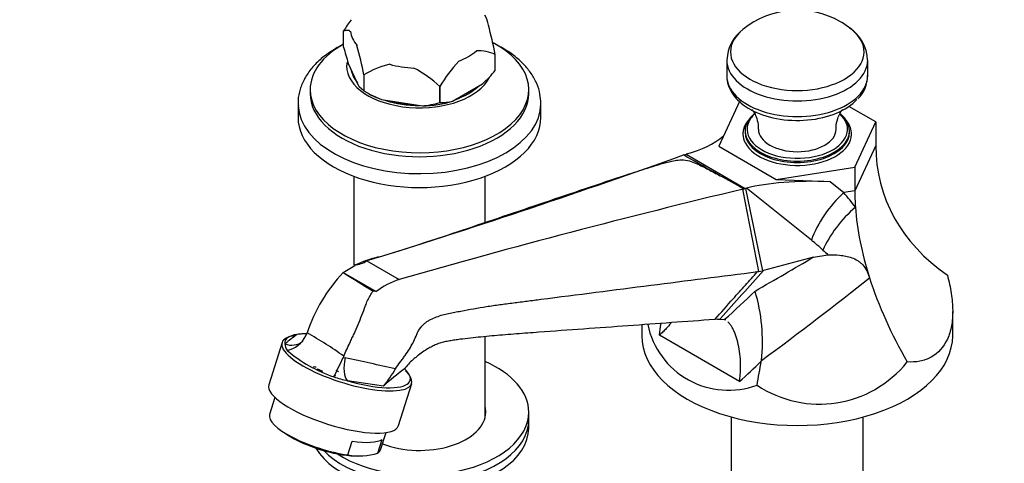
# Model space of a CAD drawing. Units: millimetres. Extents: x 0 to 1529, y 0 to 2063.
# Drawn here: x 242 to 444, y 625 to 716 of the extents above; entities that cross this region are included whole.
import ezdxf
from ezdxf import colors
from ezdxf.entities.mleader import LeaderData, LeaderLine
from ezdxf.math import Vec2, Vec3

# ---------------------------------------------------------------- set-up
doc = ezdxf.new("R2010")
doc.units = ezdxf.units.MM
doc.layers.add('DV7_Défaut', color=7, linetype='Continuous')
doc.layers.add('Défaut', color=7, linetype='Continuous')

# ---------------------------------------------------------------- blocks, each defined once
blk = doc.blocks.new('_DOT')
at = {"color": 0}
blk.add_line((0, 0), (-1, 0), dxfattribs=at)
at = {"color": 0, "const_width": 0.333}
blk.add_lwpolyline([(-0.1665, 0, 1), (0.1665, 0, 1)], format="xyb", close=True, dxfattribs=at)
blk = doc.blocks.new('SE6')
at = {"layer": 'DV7_Défaut', "color": 7, "linetype": 'Continuous'}
for p, q in [((308.27, 713.72), (308.28, 713.72)), ((308.27, 710.41), (308.27, 713.72)), ((339.5, 705.58), (339.5, 708.89)), ((339.5, 708.89), (339.5, 708.89)), ((339.5, 705.58), (339.5, 708.89)), ((387.17, 707.7), (387.17, 704.5)), ((416.17, 704.5), (416.17, 707.7)), ((311.5, 702.25), (309.24, 707.12)), ((339.5, 705.58), (339.5, 705.58)), ((312.46, 704.7), (312.46, 701.4)), ((312.46, 704.7), (312.46, 704.7)), ((312.46, 704.7), (312.46, 701.4)), ((301.39, 701.67), (301.39, 700.85)), ((312.46, 701.4), (311.5, 702.25)), ((312.46, 701.4), (312.46, 701.4)), ((312.46, 701.4), (313.52, 700.79)), ((328.07, 702.29), (328.07, 702.29)), ((328.07, 702.29), (328.07, 698.98)), ((328.07, 698.98), (328.07, 702.29)), ((330.7, 699.28), (336.88, 702.84)), ((346.39, 700.85), (346.39, 701.67)), ((316.05, 699.62), (324.48, 698.31)), ((298.89, 698.81), (298.89, 695.96)), ((328.07, 698.98), (328.07, 698.98)), ((348.89, 695.96), (348.89, 698.81)), ((389.83, 699.36), (385.5, 690.02)), ((417.84, 695.03), (412.31, 698.22)), ((413.51, 685.69), (417.84, 695.03)), ((417.84, 695.03), (417.84, 690.16)), ((390.92, 693.17), (390.92, 692.88)), ((412.42, 692.88), (412.42, 693.17)), ((385.5, 690.02), (397.34, 683.19)), ((417.84, 690.16), (413.51, 680.82)), ((378.23, 688.23), (378.51, 688.32)), ((378.51, 688.32), (378.8, 688.4)), ((378.97, 688.45), (378.8, 688.4)), ((378.8, 688.4), (390.93, 681.3)), ((397.34, 683.19), (413.51, 685.69)), ((413.51, 685.69), (413.51, 680.82)), ((310.39, 683.81), (310.39, 665.55)), ((337.39, 674.37), (337.39, 683.81)), ((397.34, 683.19), (408.43, 682.73)), ((390.61, 681.22), (390.5, 681.19)), ((390.61, 681.22), (390.93, 681.3)), ((390.93, 681.3), (391, 681.32)), ((391.22, 681.38), (391, 681.32)), ((391, 681.32), (394.48, 664.4)), ((404.58, 670.7), (391.22, 681.38)), ((408.43, 682.73), (411.25, 680.47)), ((413.51, 680.82), (411.25, 680.47)), ((315.47, 667.23), (315.47, 667.23)), ((404.98, 667.21), (394.73, 664.46)), ((404.98, 667.21), (407.99, 667.68)), ((308.18, 664.03), (310.55, 665.52)), ((313.07, 666.45), (319.7, 662.62)), ((308.18, 664.03), (314.95, 660.13)), ((393.48, 664.22), (393.75, 664.26)), ((393.75, 664.26), (394.48, 664.4)), ((394.48, 664.4), (394.73, 664.46)), ((314.95, 660.13), (314.34, 660.19)), ((433.67, 651.05), (433.67, 656.03)), ((369.67, 653.29), (369.67, 651.05)), ((385.25, 654.43), (384.67, 654.38)), ((385.25, 654.43), (385.74, 654.47)), ((385.74, 654.47), (386.65, 654.36)), ((300.5, 650.99), (300.77, 651.61)), ((337.39, 634.17), (337.39, 650.83)), ((389.77, 641.62), (373.28, 651.15)), ((295.59, 649.63), (292.86, 640.97)), ((308.29, 646.82), (308.16, 646.55)), ((308.16, 646.55), (308.59, 646.47)), ((394.29, 645.94), (394.26, 645.79)), ((316.47, 640.67), (309.05, 641.77)), ((319.56, 632.55), (322.3, 641.21)), ((294.13, 638.36), (293.02, 634.82)), ((346.39, 633.7), (346.39, 635.33)), ((346.39, 632.06), (346.39, 633.7)), ((388.07, 634.32), (388.07, 592.81)), ((415.27, 592.81), (415.27, 634.32)), ((295.68, 631.35), (296.69, 630.68)), ((315.9, 627.6), (317.02, 631.14)), ((309.14, 626.52), (310.03, 629.34)), ((315.34, 626.91), (316.23, 629.73)), ((310.53, 626.32), (311.09, 626.3))]:
    blk.add_line(p, q, dxfattribs=at)
for centre, radius, start, end in [((401.67, 700.23), 17.77, 60, 129.1311), ((337.63, 695.94), 34.32, 144.1439, 148.7919), ((401.67, 700.23), 17.77, 50.8689, 60), ((260.4, 693.46), 80.59, 11.0347, 15.4549), ((395.31, 707.52), 8.11, 125.8482, 178.6416), ((408.02, 707.53), 8.11, 1.3328, 56.9815), ((374.62, 727.98), 68.64, 194.8276, 197.6945), ((233.38, 689.29), 80.56, 11.0339, 15.4557), ((336.1, 701.54), 8.1, 65.1402, 93.4481), ((357.43, 684.5), 34.32, 137.8962, 148.7919), ((321.59, 689.85), 17.44, 102.6466, 121.582), ((310.64, 683.55), 25.6, 47.0715, 61.742), ((313.66, 727.72), 34.02, 313.0221, 319.4196), ((409.3, 704.6), 6.86, 314.9689, 359.7393), ((327.22, 726.66), 29.26, 239.6942, 247.5446), ((322.23, 720.35), 22.15, 275.8422, 285.2954), ((328.13, 710.48), 11.5, 269.7424, 282.9424), ((-132.09, 2109.17), 1509.81, 287.24387, 289.75533), ((129.3, 222.24), 528.16, 60.3455, 60.9511), ((795.32, -1006.56), 1735.62, 103.48786, 105.90436), ((-8247.04, -986.03), 8796.97, 10.812603, 10.924888), ((321.93, 640.65), 27.36, 103.6616, 114.5853), ((480.13, 746.42), 106.79, 226.7384, 227.5032), ((309.34, 672.76), 7.33, 279.4933, 300.6175), ((332.2, 641.3), 33.07, 136.5705, 161.8351), ((618.87, 1155.43), 581.38, 237.69659, 238.41242), ((324.99, 646.76), 16.71, 108.439, 126.9191), ((358.44, 649.84), 36.06, 353.7805, 16.726), ((387.5, 656.81), 16.98, 191.6965, 290.3125), ((335.16, 601.24), 61.93, 126.0465, 129.0139), ((295.33, 653.68), 5.83, 282.9555, 332.4862), ((266.83, 590.04), 70.31, 53.8613, 61.128), ((299.41, 649.71), 3.25, 186.2244, 211.6519), ((316.37, 671.68), 30.82, 230.2006, 250.8044), ((300.41, 634.07), 10.7, 78.1676, 81.6103), ((456.8, 572.12), 166.23, 153.402, 154.9257), ((168.36, -24.81), 685.77, 77.31569, 78.20108), ((406.25, 660.06), 23.09, 236.1551, 321.4328), ((299.77, 633.41), 11.18, 70.8637, 74.1316), ((299.54, 633.03), 11.53, 67.3261, 70.5009), ((310.25, 631.23), 12.12, 107.0457, 109.8676), ((300.85, 632.17), 13.12, 60.4584, 63.2913), ((348.36, 606.31), 46.88, 126, 132.8567), ((297.11, 656.78), 25.19, 320.2543, 330.1018), ((352.24, 797.72), 161.82, 253.4839, 254.5205), ((311.44, 639.28), 12.97, 259.768, 287.4696)]:
    blk.add_arc(centre, radius, start, end, dxfattribs=at)
for centre, major_axis, ratio, start_param, end_param in [((323.89, 714.29), (14.24, 0), 0.57735, 0.079645, 0.332213), ((323.89, 714.29), (-14.24, 0), 0.57735, 0.079645, 0.443953), ((401.67, 709.42), (-13.75, 0), 0.57735, 5.666017, 6.283185), ((401.67, 709.42), (-13.75, 0), 0.57735, 0, 3.75876), ((401.67, 709.42), (-13.75, 0), 0.57735, 3.75876, 3.804209), ((323.89, 701.67), (-22.5, 0), 0.57735, 0, 3.971591), ((323.89, 701.67), (-22.5, 0), 0.57735, 5.479391, 6.283185), ((323.89, 714.29), (14.24, 0), 0.57735, 5.315633, 5.679941), ((401.67, 707.7), (-14.5, 0), 0.57735, 6.281692, 6.283185), ((401.67, 707.7), (-14.5, 0), 0.57735, 0, 3.142708), ((323.89, 706.57), (-15, 0), 0.57735, 6.206755, 6.283185), ((323.89, 706.57), (-15, 0), 0.57735, 0, 2.857593), ((323.89, 706.57), (-14.15, 0), 0.57735, 0.076779, 0.44682), ((323.89, 714.29), (-14.24, 0), 0.57735, 1.126843, 1.491151), ((401.67, 704.5), (-14.5, 0), 0.57735, 0, 3.141593), ((323.89, 706.57), (-14.15, 0), 0.57735, 2.117855, 2.594534), ((323.89, 700.85), (-22.5, 0), 0.57735, 0, 3.141593), ((323.89, 706.77), (-14.66, 0), 0.57735, 0.785398, 1.006696), ((323.89, 706.57), (-14.15, 0), 0.57735, 1.044655, 1.573339), ((401.67, 703.27), (-13.77, 0), 0.57735, 0.785398, 2.666588), ((323.89, 698.81), (-25, 0), 0.57735, 0, 0.028709), ((323.89, 698.81), (-25, 0), 0.57735, 0.028709, 3.137584), ((323.89, 706.37), (-13.5, 0), 0.57735, 1.14415, 1.473844), ((323.89, 706.77), (14.67, 0), 0.57735, 4.752891, 5.195486), ((323.89, 695.96), (-25, 0), 0.57735, 0, 3.141593), ((401.67, 693.17), (-10.75, 0), 0.57735, 5.682409, 6.283185), ((401.67, 693.51), (-10.34, 0), 0.57735, 5.732475, 6.203479), ((401.67, 693.51), (-10.34, 0), 0.57735, 3.033156, 3.684471), ((401.67, 693.17), (-10.75, 0), 0.57735, 3.141593, 3.738731), ((401.67, 692.53), (-11.18, 0), 0.57735, 6.133631, 6.283185), ((401.67, 692.53), (-11.18, 0), 0.57735, 5.841373, 6.133631), ((401.67, 693.51), (-10.34, 0), 0.57735, 6.203479, 6.283185), ((401.67, 693.51), (-10.34, 0), 0.57735, 0, 0.024205), ((401.67, 693.51), (-10.34, 0), 0.57735, 0.024205, 3.033156), ((401.67, 693.51), (-8, 0), 0.57735, 6.281013, 6.283185), ((401.67, 693.51), (-8, 0), 0.57735, 0, 3.140712), ((401.67, 692.53), (-11.18, 0), 0.57735, 3.125651, 3.583405), ((373.4, 697.31), (16.4, 1.37), 0.590346, 5.009428, 5.583654), ((401.67, 692.53), (-11.18, 0), 0.57735, 0, 0.296995), ((401.67, 693.17), (-10.75, 0), 0.57735, 0, 3.141593), ((401.67, 692.88), (-10.75, 0), 0.57735, 0, 3.141593), ((401.67, 692.53), (-11.18, 0), 0.57735, 0.296995, 3.125651), ((478.17, 699.49), (58.91, 18.63), 0.697902, 2.924333, 3.638405), ((410.14, 676.09), (-24.42, 1.59), 0.266964, 4.80009, 5.615878), ((415.13, 672.1), (9.37, 11.72), 0.572273, 1.29323, 2.109017), ((377.79, 642.96), (-3.82, 53.99), 0.873481, 5.342728, 5.41664), ((457.67, 655.32), (-35.29, 46.92), 0.565741, 0.644881, 0.718792), ((417.5, 670.05), (-10.28, -10.92), 0.537026, 4.527291, 5.295598), ((457.67, 655.32), (-35.29, 46.92), 0.565741, 0.718792, 1.018394), ((367.23, 641.56), (49.57, 9.73), 0.773285, 0.505843, 0.579755), ((353.28, 652.39), (102.68, 53.68), 0.104898, -1.229265, -1.098776), ((361.09, 640.38), (99.27, 68.41), 0.12228, -1.315135, -1.064409), ((457.67, 655.32), (-35.29, 46.92), 0.565741, 1.018394, 1.358952), ((365.84, 656.34), (40.77, 29.23), 0.28834, -1.251155, -1.064802), ((336.34, 669.37), (4.48, -59.99), 0.629066, 1.215474, 1.257163), ((308.94, 645.42), (-13.35, 4.21), 0.292606, 5.716276, 6.283185), ((309.09, 645.88), (12.87, -4.06), 0.292606, 2.593322, 3.286185), ((309.09, 645.88), (12.87, -4.06), 0.292606, -3.846099, -3.689864), ((401.67, 651.05), (-32, 0), 0.57735, 0, 3.141593), ((308.94, 645.42), (-13.35, 4.21), 0.292606, 0, 3.685216), ((297.33, 653), (-2.51, 3.11), 0.938718, 2.127676, 3.142899), ((310.2, 645.41), (-0.61, -3.95), 0.446994, 4.51184, 5.949948), ((323.89, 635.33), (22.5, 0), 0.57735, 0, 0.927295), ((370.01, 649.93), (45.26, 35.79), 0.330789, -1.390444, -1.281612), ((381.17, 643.49), (10.52, 56.19), 0.218386, 4.706974, 4.794142), ((309.09, 645.88), (-12.87, 4.06), 0.292606, 2.325077, 3.66574), ((306.21, 636.76), (13.35, -4.21), 0.292606, 3.141593, 6.283185), ((309.09, 645.88), (-12.87, 4.06), 0.292606, 1.659816, 2.325077), ((304.46, 631.21), (11.44, -3.61), 0.292606, 3.141593, 5.223818), ((323.89, 635.33), (22.5, 0), 0.57735, 3.864967, 6.283185), ((323.89, 635.33), (13.65, 0), 0.57735, 4.121086, 6.283185), ((323.89, 635.33), (13.65, 0), 0.57735, 0, 0.148386), ((323.89, 633.7), (13.65, 0), 0.57735, 0.103792, 0.148386), ((323.89, 633.7), (-22.5, 0), 0.57735, 0.504814, 3.141593), ((323.89, 633.7), (22.5, 0), 0.57735, 3.646407, 6.283185), ((304.26, 630.56), (9.87, -3.11), 0.292606, 3.935007, 5.489771), ((323.89, 632.06), (-22.5, 0), 0.57735, 0.323976, 3.141593), ((305.35, 634.02), (11.44, -3.61), 0.292606, 5.223818, 6.046094), ((304.46, 631.21), (-11.44, 3.61), 0.292606, 2.904501, 3.141593)]:
    blk.add_ellipse(centre, major_axis=major_axis, ratio=ratio, start_param=start_param, end_param=end_param, dxfattribs=at)
for points, knots in [([(308.27, 713.72), (308.49, 713.82), (308.72, 713.91), (309.07, 713.92), (309.19, 713.91), (309.44, 713.83), (309.56, 713.76), (309.7, 713.63)], [0, 0, 0, 0, 0.5, 0.5, 0.75, 0.75, 1, 1, 1, 1]), ([(306.73, 710.16), (306.23, 709.86), (305.01, 709.12), (303.07, 707.59), (301.26, 705.63), (299.9, 703.47), (299.11, 701.23), (298.81, 699.43), (298.92, 698.53), (298.95, 698.32)], [0, 0, 0, 0, 0.093856, 0.270998, 0.448029, 0.622621, 0.792581, 0.957244, 1, 1, 1, 1]), ([(348.87, 698.74), (348.84, 699.48), (348.79, 700.8), (348.1, 702.94), (346.97, 704.99), (345.39, 706.92), (343.38, 708.7), (341.5, 709.93), (340.31, 710.58), (339.99, 710.74)], [0, 0, 0, 0, 0.14022, 0.294529, 0.450434, 0.610184, 0.774204, 0.941333, 1, 1, 1, 1]), ([(387.19, 704.51), (387.18, 704.45), (387.1, 703.85), (387.41, 702.6), (388.14, 700.98), (389.33, 699.5), (390.65, 698.41), (391.5, 697.89), (391.82, 697.7)], [0, 0, 0, 0, 0.019794, 0.234757, 0.448085, 0.666839, 0.894882, 1, 1, 1, 1]), ([(392.3, 697.6), (392.3, 697.6), (392.43, 697.48), (392.87, 696.87), (393.37, 695.73), (393.69, 694.45), (393.64, 693.73), (393.62, 693.51)], [0, 0, 0, 0, 0.180606, 0.393339, 0.632934, 0.904638, 1, 1, 1, 1]), ([(409.71, 693.52), (409.7, 693.66), (409.64, 694.37), (409.94, 695.66), (410.46, 696.86), (410.92, 697.49), (411.04, 697.6), (411.04, 697.6)], [0, 0, 0, 0, 0.064181, 0.361208, 0.598661, 0.824382, 1, 1, 1, 1]), ([(315.47, 667.23), (318.43, 668.1), (321.36, 668.99), (327.08, 670.84), (329.88, 671.8), (338.33, 674.66), (343.96, 676.56), (355.23, 680.36), (360.86, 682.27), (367.96, 684.61), (369.39, 685.08), (372.27, 685.99), (373.7, 686.45), (375.67, 686.93), (376.07, 687.02), (376.93, 687.17), (377.38, 687.22), (378.39, 687.21), (378.94, 687.13), (379.97, 686.84), (380.43, 686.66), (381.77, 686.08), (382.58, 685.66), (384.18, 684.81), (384.97, 684.38), (385.74, 683.95)], [0, 0, 0, 0, 0.125, 0.125, 0.25, 0.25, 0.5, 0.5, 0.75, 0.75, 0.8125, 0.8125, 0.875, 0.875, 0.890625, 0.890625, 0.90625, 0.90625, 0.921875, 0.921875, 0.9375, 0.9375, 0.96875, 0.96875, 1, 1, 1, 1]), ([(385.74, 683.95), (385.29, 684.21), (384.84, 684.47), (384.39, 684.72), (382.34, 685.89), (380.28, 687.06), (378.23, 688.23)], [0, 0, 0, 0, 0.180366, 0.180366, 0.180366, 1, 1, 1, 1]), ([(313.07, 666.45), (313.21, 666.54), (313.4, 666.62), (313.7, 666.71), (313.8, 666.74), (314.01, 666.8), (314.12, 666.83), (314.64, 666.99), (315.05, 667.11), (315.47, 667.23)], [0, 0, 0, 0, 0.25, 0.25, 0.375, 0.375, 0.5, 0.5, 1, 1, 1, 1]), ([(407.99, 667.68), (408.77, 667.7), (409.58, 667.69), (410.81, 667.56), (411.23, 667.51), (412.05, 667.34), (412.47, 667.23), (413.29, 666.94), (413.7, 666.75), (414.27, 666.39), (414.46, 666.26), (414.81, 665.96), (414.98, 665.8), (415.46, 665.26), (415.73, 664.85), (416.08, 664.18), (416.19, 663.94), (416.38, 663.45), (416.47, 663.2), (416.56, 662.95)], [0, 0, 0, 0, 0.25, 0.25, 0.375, 0.375, 0.5, 0.5, 0.625, 0.625, 0.6875, 0.6875, 0.75, 0.75, 0.875, 0.875, 0.9375, 0.9375, 1, 1, 1, 1]), ([(318.94, 644.22), (319.26, 644.71), (319.67, 645.3), (320.19, 645.97), (320.54, 646.42), (321.12, 647.21), (321.84, 648.3), (322.58, 649.6), (323.09, 650.73), (323.47, 651.68), (324.03, 652.63), (324.77, 653.46), (325.57, 654.06), (326.36, 654.47), (327.4, 654.93), (328.45, 655.29), (329.27, 655.47), (330.52, 655.74), (333.27, 656.3), (336.78, 656.91), (340.42, 657.45), (343.24, 657.82), (346.07, 658.18), (355.5, 659.38), (371.3, 661.4), (386.16, 663.29), (393.48, 664.22)], [0, 0, 0, 0, 0.016683, 0.021109, 0.025536, 0.034388, 0.052093, 0.069798, 0.087503, 0.096356, 0.105208, 0.122913, 0.131766, 0.140618, 0.158323, 0.176029, 0.184881, 0.193734, 0.229144, 0.299964, 0.335374, 0.370784, 0.406194, 0.441604, 0.724885, 1, 1, 1, 1]), ([(384.67, 654.38), (385.95, 655.81), (387.23, 657.23), (388.5, 658.66), (389.33, 659.58), (390.16, 660.51), (390.99, 661.44), (391.82, 662.36), (392.65, 663.29), (393.48, 664.22)], [0, 0, 0, 0, 0.434773, 0.434773, 0.434773, 0.717387, 0.717387, 0.717387, 1, 1, 1, 1]), ([(394.73, 664.46), (391.77, 661.17), (388.81, 657.87), (385.84, 654.58), (385.81, 654.54), (385.78, 654.5), (385.74, 654.47)], [0, 0, 0, 0, 0.988863, 0.988863, 0.988863, 1, 1, 1, 1]), ([(432.58, 663.51), (432.91, 662.22), (433.17, 660.97), (433.55, 658.53), (433.66, 657.34), (433.68, 655.1), (433.6, 654.06), (433.25, 652.1), (432.97, 651.18), (431.82, 648.71), (430.69, 647.46), (428.52, 646.25), (427.74, 645.96), (426.08, 645.63), (425.2, 645.59), (424.3, 645.67)], [0, 0, 0, 0, 0.125, 0.125, 0.25, 0.25, 0.375, 0.375, 0.5, 0.5, 0.75, 0.75, 0.875, 0.875, 1, 1, 1, 1]), ([(308.29, 646.82), (308.69, 647.75), (309.19, 648.83), (309.77, 650.04), (310.07, 650.66), (310.58, 651.76), (311.26, 653.32), (312.04, 655.25), (312.66, 656.9), (313.17, 658.26), (313.7, 659.28), (314.12, 659.9), (314.34, 660.19)], [0, 0, 0, 0, 0.208192, 0.244098, 0.280005, 0.351818, 0.495445, 0.639071, 0.782698, 0.854511, 0.926324, 1, 1, 1, 1]), ([(384.67, 654.38), (378.74, 653.95), (366.67, 653.07), (353.84, 652.14), (346.17, 651.58), (343.87, 651.41), (341.58, 651.24), (338.57, 650.98), (335.63, 650.69), (333.3, 650.43), (332.24, 650.3), (331.53, 650.21), (330.64, 650.07), (329.77, 649.92), (329.07, 649.79), (328.38, 649.62), (327.71, 649.39), (327.1, 649.15), (326.56, 648.88), (325.81, 648.49), (324.8, 647.87), (323.89, 647.22), (323.22, 646.68), (322.82, 646.35), (322.01, 645.65), (321.33, 644.91), (320.81, 644.23)], [0, 0, 0, 0, 0.271419, 0.551861, 0.586916, 0.621972, 0.657027, 0.692082, 0.762193, 0.797248, 0.806012, 0.814776, 0.832304, 0.849831, 0.858595, 0.867359, 0.884887, 0.89365, 0.902414, 0.919942, 0.93747, 0.954997, 0.963761, 0.968143, 0.972525, 1, 1, 1, 1]), ([(375.7, 653.71), (375.4, 653.31), (375.06, 652.91), (374.47, 652.28), (374.25, 652.05), (373.89, 651.71), (373.77, 651.59), (373.53, 651.37), (373.4, 651.26), (373.28, 651.15)], [0, 0, 0, 0, 0.4610725, 0.4610725, 0.7305362, 0.7305362, 0.8652681, 0.8652681, 1, 1, 1, 1]), ([(389.77, 641.62), (389.8, 641.79), (389.82, 641.96), (389.86, 642.3), (389.88, 642.48), (389.93, 642.99), (389.95, 643.34), (390, 644.38), (390.01, 645.07), (389.95, 646.45), (389.89, 647.14), (389.7, 648.47), (389.58, 649.11), (389.27, 650.35), (389.09, 650.92), (388.78, 651.71), (388.67, 651.96), (388.44, 652.44), (388.32, 652.66), (388.07, 653.06), (387.95, 653.25), (387.69, 653.58), (387.55, 653.73), (387.41, 653.87), (387.39, 653.89), (387.38, 653.9)], [0, 0, 0, 0, 0.035442, 0.035442, 0.070884, 0.070884, 0.141768, 0.141768, 0.283536, 0.283536, 0.425304, 0.425304, 0.567071, 0.567071, 0.708839, 0.708839, 0.779723, 0.779723, 0.850607, 0.850607, 0.921491, 0.921491, 0.992375, 0.992375, 1, 1, 1, 1]), ([(300.78, 651.45), (300.74, 651.45), (300.7, 651.44), (300.51, 651.44), (300.37, 651.43), (300.1, 651.42), (299.97, 651.42), (299.62, 651.4), (299.42, 651.39), (299.05, 651.35), (298.88, 651.33), (298.72, 651.31)], [0, 0, 0, 0, 0.050991, 0.050991, 0.20916, 0.20916, 0.367328, 0.367328, 0.683664, 0.683664, 1, 1, 1, 1])]:
    blk.add_open_spline(points, degree=3, knots=knots, dxfattribs=at)
for points in [[(307.65, 710.66), (307.36, 710.51), (307.06, 710.34), (306.73, 710.16)], [(386.93, 654.24), (386.84, 654.29), (386.75, 654.33), (386.65, 654.36)]]:
    blk.add_open_spline(points, degree=3, dxfattribs=at)

msp = doc.modelspace()

# ---------------------------------------------------------------- block references
at = {"layer": 'Défaut'}
msp.add_blockref('SE6', (0, 0), dxfattribs=at)

# ---------------------------------------------------------------- leaders
at = {"layer": 'Défaut', "color": 7, "linetype": 'Continuous'}
ml = msp.add_multileader_mtext('Standard', dxfattribs=at)
ml.set_content('{\\pxsm0.9;\\fSolid Edge ISO|b1||i0||c0|p34;\\W1.;23/11/2017\\P}', color=256)
ml.set_leader_properties()
ml.set_arrow_properties(name='DOT')
ml.build(insert=Vec2(0, 0))
ml.multileader.update_dxf_attribs({"leader_type": 0, "dogleg_length": 0, "arrow_head_size": 12})
ctx = ml.context
ctx.base_point, ctx.char_height, ctx.arrow_head_size, ctx.landing_gap_size = Vec3(1164.82, 2056.28), 12, 12, 4.2
notes = []
notes.append((ctx, [(0, (0, 0, 0), (0, 0), (1, 0), 1, [])]))
ctx.mtext.insert = Vec3(1166.82, 2062.4)
ml = msp.add_multileader_mtext('Standard', dxfattribs=at)
ml.set_content('{\\pxsm0.9;\\fArial|b1||i0||c0|p34;\\W1.;151M/US\\P}', color=256)
ml.set_leader_properties()
ml.set_arrow_properties(name='DOT')
ml.build(insert=Vec2(0, 0))
ml.multileader.update_dxf_attribs({"leader_type": 0, "dogleg_length": 0, "arrow_head_size": 12})
ctx = ml.context
ctx.base_point, ctx.char_height, ctx.arrow_head_size, ctx.landing_gap_size = Vec3(445.7, 2056.1), 12, 12, 4.2
notes.append((ctx, [(0, (0, 0, 0), (0, 0), (1, 0), 1, [])]))
ctx.mtext.insert = Vec3(447.7, 2062.21)
for ctx, leaders in notes:
    for number, flags, end, landing, length, lines in leaders:
        leader = LeaderData()
        leader.index, (leader.has_last_leader_line, leader.has_dogleg_vector, leader.attachment_direction) = number, flags
        leader.last_leader_point, leader.dogleg_vector, leader.dogleg_length = Vec3(end), Vec3(landing), length
        for number, points, colour, breaks in lines:
            line = LeaderLine()
            line.index, line.vertices, line.color, line.breaks = number, Vec3.list(points), colors.encode_raw_color(colour), breaks
            leader.lines.append(line)
        ctx.leaders.append(leader)

doc.saveas('drawing.dxf')
